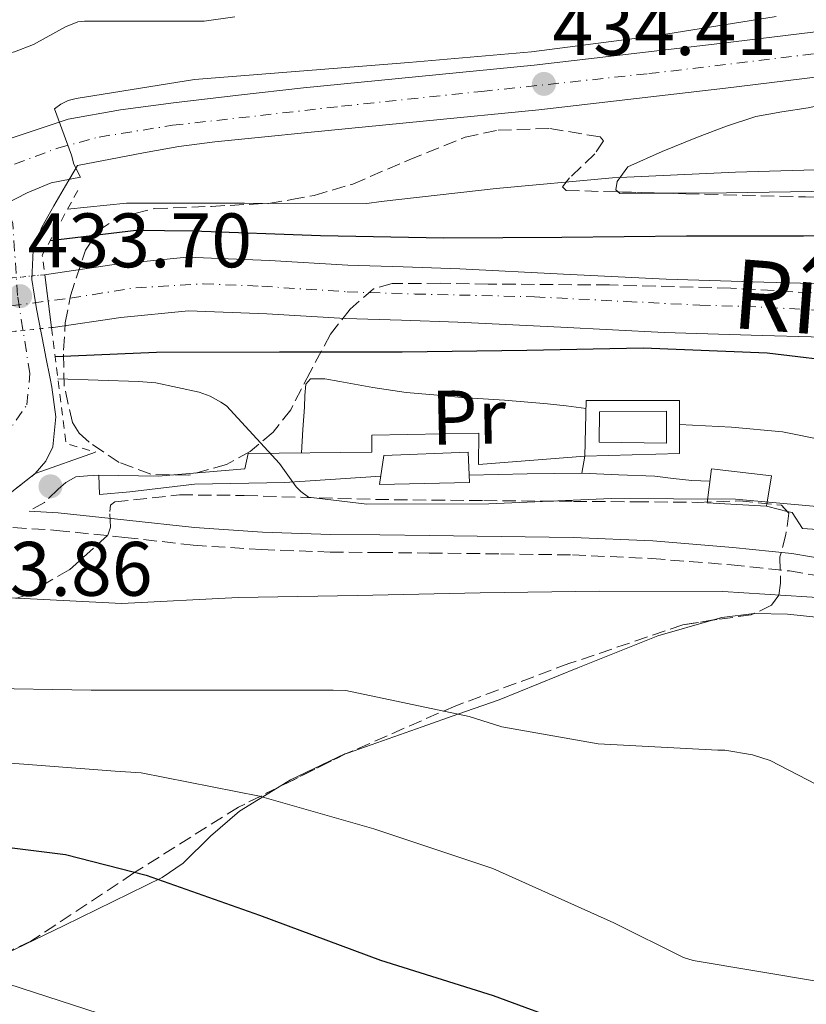
# Model space of a CAD drawing. Units: metres. Extents: x 593584 to 597019, y 4745261 to 4747621.
# Drawn here: x 595382 to 595485, y 4745844 to 4745972 of the extents above; entities that cross this region are included whole.
import ezdxf
from ezdxf.enums import TextEntityAlignment as Align

# ---------------------------------------------------------------- set-up
doc = ezdxf.new("R2010")
doc.units = ezdxf.units.M
doc.header["$MEASUREMENT"] = 0
for name, pattern in [('DGN Style 1', [1.045693079995523, 0.001739921930109024, -1.043953158065414]), ('DGN Style 2', [1.7399219301090239, 1.043953158065414, -0.6959687720436097]), ('DGN Style 3', [2.435890702152634, 1.739921930109024, -0.6959687720436097]), ('DGN Style 4', [2.7856150101045474, 1.391937544087219, -0.6959687720436097, 0.001739921930109024, -0.6959687720436097]), ('DGN Style 5', [1.217945351076317, 0.5219765790327072, -0.6959687720436097])]:
    doc.linetypes.add(name, pattern=pattern)
for name, color, linetype, lineweight in [('Camino', 7, 'DGN Style 3', 0), ('Carretera', 9, 'Continuous', 0), ('Cauce permanente', 151, 'Continuous', 13), ('Cauce permanente (área)', 142, 'Continuous', 13), ('Cauce permanente (área) no visto', 142, 'DGN Style 5', 0), ('Cauce permanente no visto', 142, 'DGN Style 1', 13), ('Cierre de vial', 7, 'DGN Style 5', 0), ('Cota de punto acotado NO terreno', 92, 'Continuous', 0), ('Cota de punto acotado terreno', 7, 'Continuous', 0), ('Curva de nivel directora', 30, 'Continuous', 30), ('Curva de nivel intermedia', 30, 'Continuous', 0), ('Edificio', 1, 'Continuous', 13), ('Eje cauce permanente (área)', 70, 'DGN Style 4', 0), ('Eje de carretera', 7, 'DGN Style 4', 0), ('Etiqueta de uso rústico', 92, 'Continuous', 0), ('Línea blanca (vial)', 7, 'Continuous', 13), ('Línea de cambio de uso (parcela vista)', 92, 'Continuous', 0), ('Línea de pavimento', 1, 'Continuous', 0), ('Margen derecho', 7, 'Continuous', 0), ('Piscina', 1, 'Continuous', 0), ('Pontón-alcantarilla (pasos de agua)', 1, 'DGN Style 2', 0), ('Punto acotado NO terreno (símbolo)', 7, 'Continuous', 0), ('Punto acotado terreno (símbolo)', 7, 'Continuous', 0), ('Texto de Cauce (área) pequeño', 142, 'Continuous', 0), ('Zona arbolada', 92, 'DGN Style 3', 0)]:
    doc.layers.add(name, color=color, linetype=linetype, lineweight=lineweight)
doc.styles.add('Style-Arial', font='arial.ttf')

# ---------------------------------------------------------------- blocks, each defined once
blk = doc.blocks.new('5PATER')
at = {"layer": 'Punto acotado terreno (símbolo)', "linetype": 'Continuous', "lineweight": 0}
h = blk.add_hatch(color=51, dxfattribs=at)
edge = h.paths.add_edge_path()
edge.add_ellipse((0, 0), major_axis=(-0.1095731443231308, -0.1110710700762829), ratio=0.9994222409660317, start_angle=0, end_angle=360)
blk = doc.blocks.new('5PANOT')
at = {"layer": 'Punto acotado terreno (símbolo)', "linetype": 'Continuous', "lineweight": 0}
h = blk.add_hatch(color=1, dxfattribs=at)
edge = h.paths.add_edge_path()
edge.add_arc((0, 0), 0.1559999991919335, 0, 360)
blk = doc.blocks.new('*U9')
at = {"layer": 'Carretera', "color": 9, "linetype": 'Continuous', "lineweight": 0}
for points in [[(595380.7600000028, 4745956.050000001, 434.7700000000041), (595388.6700000009, 4745958.67, 434.4600000000065), (595395.4999999994, 4745959.869999998, 434.4400000000023), (595402.3700000002, 4745960.78, 434.4600000000065), (595410.8199999993, 4745961.779999999, 434.4900000000052), (595419.2600000015, 4745962.77, 434.5299999999989), (595434.2399999995, 4745964.24, 434.8500000000058), (595449.2199999996, 4745965.710000001, 435.1699999999983), (595473.3500000007, 4745968.5, 435.6600000000035), (595497.4699999985, 4745971.470000001, 436.1300000000047), (595524.5799999988, 4745974.54, 436.3699999999953)], [(595498.1600000013, 4745965.659999999, 436.1300000000047), (595474.0500000003, 4745962.689999999, 435.6600000000035), (595449.8399999988, 4745959.890000001, 435.1699999999983), (595434.8099999995, 4745958.410000001, 434.8500000000058), (595419.8400000005, 4745956.940000001, 434.5299999999989), (595413.7899999998, 4745956.34, 434.0800000000018), (595407.7399999992, 4745955.730000001, 433.6300000000047), (595403.0799999988, 4745955.130000002, 433.5099999999948), (595398.4600000009, 4745954.32, 433.820000000007), (595394.1800000005, 4745953.490000002, 434.3000000000029), (595389.8900000014, 4745952.66, 434.7799999999989), (595388.3500000011, 4745950.029999999, 434.2700000000041), (595386.8200000002, 4745947.409999999, 433.7599999999948), (595385.2699999989, 4745944.630000001, 433.5800000000018), (595384.129999999, 4745941.650000001, 433.6900000000023), (595383.969999998, 4745937.850000001, 433.8000000000029), (595384.5799999982, 4745934.029999999, 433.8899999999995), (595385.5599999995, 4745928.940000001, 426.6600000000035), (595385.7899999997, 4745927.769999999, 425), (595386.3399999995, 4745924.960000001, 430), (595386.5599999987, 4745923.859999999, 430.9100000000035), (595387.0700000004, 4745919.99, 434.070000000007), (595386.6900000004, 4745916.11, 434.1399999999995), (595385.7800000008, 4745914.220000002, 434.2700000000041), (595384.4100000006, 4745912.63, 434.4900000000052), (595375.8599999989, 4745905.949999999, 435.3500000000058)]]:
    blk.add_polyline3d(points, dxfattribs=at)

msp = doc.modelspace()

# ---------------------------------------------------------------- linework, layer by layer
at = {"layer": 'Camino', "color": 7, "linetype": 'DGN Style 3', "lineweight": 0}
for points in [[(595392.6900000015, 4745912.42, 433.4299999999931), (595391.1900000017, 4745912.320000002, 433.5599999999977), (595389.6799999984, 4745912.220000002, 433.6799999999931), (595388.3999999977, 4745911.460000002, 434.1000000000059), (595387.3799999984, 4745910.619999999, 434.3999999999942), (595385.6200000015, 4745908.870000001, 434.6499999999942), (595383.61, 4745907.76, 434.9199999999984)], [(595381.52, 4745905.600000001, 435.0299999999989), (595387.1900000006, 4745905.25, 434.7100000000065), (595396.0500000009, 4745904.32, 434.820000000007), (595404.9200000024, 4745903.33, 435.3500000000058), (595413.8099999973, 4745902.74, 435.6699999999984), (595422.7100000001, 4745902.430000002, 435.9900000000054), (595429.1400000005, 4745902.369999999, 436.1000000000058), (595435.5699999989, 4745902.300000002, 435.9900000000054), (595444.8899999997, 4745902.190000001, 435.5800000000019), (595454.1999999991, 4745902.050000002, 435.1600000000037), (595464.5100000022, 4745901.590000001, 434.7899999999936), (595474.8000000007, 4745900.770000001, 434.4499999999971), (595482.3899999993, 4745899.970000001, 434.2400000000054), (595489.9100000006, 4745898.720000001, 434.0700000000069), (595497.1200000013, 4745897.140000001, 433.9400000000024), (595504.3099999975, 4745895.520000001, 433.8099999999976), (595508.1499999975, 4745894.630000001, 433.7500000000001), (595511.9899999975, 4745893.730000002, 433.6799999999931), (595513.510000002, 4745893.000000001, 433.6300000000047), (595515.0599999987, 4745892.449999999, 433.5599999999977), (595519.0300000006, 4745892.490000002, 433.3600000000007), (595523.0000000002, 4745892.640000002, 433.1699999999984), (595533.0799999987, 4745893.050000001, 432.7200000000012), (595543.1599999993, 4745893.470000001, 432.2799999999989)]]:
    msp.add_polyline3d(points, dxfattribs=at)
at = {"layer": 'Cauce permanente', "color": 151, "linetype": 'Continuous', "lineweight": 13}
msp.add_polyline3d([(595491.5700000003, 4745930.210000001, 423.9600000000065), (595478.8399999999, 4745930.57, 423.929999999993), (595466.0999999996, 4745930.970000001, 423.8899999999995), (595452.6900000004, 4745931.630000001, 424.1499999999942), (595439.29, 4745932.32, 424.3399999999965), (595431.9900000002, 4745932.560000001, 424.25), (595424.6900000004, 4745932.77, 424.1499999999942), (595414.5099999999, 4745933.4, 423.9700000000012), (595404.3399999999, 4745933.789999999, 423.8300000000018), (595395.5300000003, 4745932.9, 424.0500000000029), (595386.7400000002, 4745931.619999999, 424.3999999999942), (595386.5199999996, 4745931.59, 424.4100000000035), (595385.6500000004, 4745938.470000001, 433.3999999999942), (595385.8899999997, 4745938.5, 424.3999999999942), (595394.6799999997, 4745939.779999999, 424.0500000000029), (595404.1200000001, 4745940.74, 423.8300000000018), (595414.8600000005, 4745940.33, 423.9700000000012), (595425.0099999999, 4745939.689999999, 424.1499999999942), (595432.2000000002, 4745939.49, 424.25), (595439.5800000001, 4745939.25, 424.3399999999965), (595453.04, 4745938.550000001, 424.1499999999942), (595466.3799999999, 4745937.9, 423.8899999999995), (595479.0499999998, 4745937.5, 423.929999999993), (595491.75, 4745937.140000001, 423.9600000000065)], dxfattribs=at)
at = {"layer": 'Cauce permanente (área)', "color": 142, "linetype": 'Continuous', "lineweight": 13}
for points in [[(595385.6500000004, 4745938.470000001, 424.4100000000035), (595385.8899999997, 4745938.5, 424.3999999999942), (595394.6799999997, 4745939.779999999, 424.0500000000029), (595404.1200000001, 4745940.74, 423.8300000000018), (595414.8600000005, 4745940.33, 423.9700000000012), (595425.0099999999, 4745939.689999999, 424.1499999999942), (595432.2000000002, 4745939.49, 424.25), (595439.5800000001, 4745939.25, 424.3399999999965), (595453.04, 4745938.550000001, 424.1499999999942), (595466.3799999999, 4745937.9, 423.8899999999995), (595479.0499999998, 4745937.5, 423.929999999993), (595491.75, 4745937.140000001, 423.9600000000065), (595502.5199999996, 4745936.9, 423.9100000000035), (595513.5599999996, 4745936.619999999, 423.8300000000018), (595521.2800000003, 4745935.869999999, 423.7299999999959), (595532.1500000004, 4745933.869999999, 423.5200000000041), (595542.5499999998, 4745932.220000001, 423.3800000000047), (595553.1299999999, 4745931.230000001, 423.3399999999965), (595563.9000000004, 4745930.27, 423.320000000007)], [(595386.5199999996, 4745931.59, 424.4100000000035), (595386.7400000002, 4745931.619999999, 424.3999999999942), (595395.5300000003, 4745932.9, 424.0500000000029), (595404.3399999999, 4745933.789999999, 423.8300000000018), (595414.5099999999, 4745933.4, 423.9700000000012), (595424.6900000004, 4745932.77, 424.1499999999942), (595431.9900000002, 4745932.560000001, 424.25), (595439.29, 4745932.32, 424.3399999999965), (595452.6900000004, 4745931.630000001, 424.1499999999942), (595466.0999999996, 4745930.970000001, 423.8899999999995), (595478.8399999999, 4745930.57, 423.929999999993), (595491.5700000003, 4745930.210000001, 423.9600000000065), (595502.3600000005, 4745929.970000001, 423.9100000000035), (595513.1399999997, 4745929.689999999, 423.8300000000018), (595520.3099999996, 4745929, 423.7299999999959), (595530.9800000006, 4745927.039999999, 423.5200000000041), (595541.6900000004, 4745925.34, 423.3800000000047), (595552.5, 4745924.33, 423.3399999999965), (595563.3200000003, 4745923.359999999, 423.320000000007)]]:
    msp.add_polyline3d(points, dxfattribs=at)
at = {"layer": 'Cauce permanente (área) no visto', "color": 142, "linetype": 'DGN Style 5', "lineweight": 0, "extrusion": (0.02391721204282352, 0.002420624179525818, 0.9997110120163127), "elevation": 26152.38560393794, "flags": 128}
msp.add_lwpolyline([(4661865.139083495, -1069921.234866158), (4661865.139083495, -1069927.89060804)], dxfattribs=at)
at = {"layer": 'Cauce permanente (área) no visto', "color": 142, "linetype": 'DGN Style 5', "lineweight": 0, "extrusion": (0.02297381801475021, 0.002347170261603557, 0.9997333116774634), "elevation": 25242.10786537735, "flags": 128}
msp.add_lwpolyline([(4660840.537813997, -1074367.863205018), (4660840.537813997, -1074374.3585649)], dxfattribs=at)
at = {"layer": 'Cauce permanente no visto', "color": 142, "linetype": 'DGN Style 1', "lineweight": 13}
msp.add_polyline3d([(595386.5199999996, 4745931.59, 433.4900000000052), (595386.5199999996, 4745931.59, 424.4100000000035), (595380.0599999996, 4745930.930000001, 424.5599999999977), (595380.0199999996, 4745931.939999999, 434.1300000000047), (595379.0300000003, 4745937.800000001, 433.8600000000006), (595385.6500000004, 4745938.470000001, 424.4100000000035)], close=True, dxfattribs=at)
at = {"layer": 'Cierre de vial', "color": 7, "linetype": 'DGN Style 5', "lineweight": 0, "extrusion": (0.06226389540598389, 0.0486459440133561, 0.9968735022358265), "elevation": 268373.4842898396, "flags": 128}
msp.add_lwpolyline([(3373272.999872934, -3380410.391846607), (3373272.999872934, -3380399.507706766)], dxfattribs=at)
at = {"layer": 'Curva de nivel directora', "color": 30, "linetype": 'Continuous', "lineweight": 30, "flags": 128}
for points, elevation in [([(595563.5099999985, 4745943.130000002), (595547.86, 4745942.780000002), (595532.2099999993, 4745942.75), (595516.63, 4745943.130000002), (595501.2999999989, 4745943.520000001), (595484.1799999997, 4745943.480000001), (595469.0099999994, 4745943.480000001), (595452.8200000002, 4745943.29), (595437.489999999, 4745943.230000001), (595421.4600000004, 4745943.520000001), (595404.8899999988, 4745944.130000001), (595397.5300000006, 4745944.189999999), (595386.339999999, 4745942.850000001)], 425), ([(595386.9899999995, 4745927.83), (595400.1500000004, 4745928.410000001), (595416.1499999998, 4745928.449999999), (595432.0899999987, 4745928.449999999), (595448.2800000004, 4745928.67), (595463.3799999991, 4745928.960000001), (595479.479999999, 4745928.320000002), (595490.36, 4745927), (595505.3699999992, 4745923.000000002), (595520.1500000004, 4745917.980000001), (595524.4100000006, 4745916.350000001), (595539.0600000002, 4745912.800000001), (595554.0699999993, 4745910.779999999), (595563.2800000005, 4745909.850000001)], 425), ([(595373.0800000001, 4745865.050000003), (595388.3399999995, 4745863.130000004), (595398.8400000005, 4745860.45), (595413.5599999991, 4745855.26), (595429.2399999988, 4745849.410000001), (595443.8899999983, 4745844.830000001), (595482.7999999983, 4745830.460000001)], 450)]:
    msp.add_lwpolyline(points, dxfattribs=dict(at, elevation=elevation))
at = {"layer": 'Curva de nivel intermedia', "color": 30, "linetype": 'Continuous', "lineweight": 0, "flags": 128}
for points, elevation in [([(595389.9400000023, 4745971.329999999), (595388.3399999995, 4745970.689999999), (595384.1799999998, 4745968.380000001), (595381.7200000011, 4745967.42), (595366.8400000016, 4745963.77), (595333.5599999997, 4745956.409999999), (595323.24, 4745953.349999999), (595307.5600000002, 4745949.08), (595304.5600000005, 4745948.199999999), (595291.5499999995, 4745942.84), (595276.3000000011, 4745937.369999999), (595264.8900000005, 4745932.899999999), (595250.3799999997, 4745927.519999999), (595235.7500000005, 4745922.960000002), (595230.2400000007, 4745921.380000001), (595216.4000000005, 4745916.430000001), (595206.1100000021, 4745913.640000001), (595190.630000001, 4745910.61), (595184.1800000004, 4745909.42), (595169.2500000015, 4745907.850000001), (595158.6500000001, 4745907.669999998), (595146.3299999998, 4745908.730000001), (595141.6600000005, 4745909.439999999), (595128.3299999998, 4745912.250000001)], 440.0000000000001), ([(595480.6300000001, 4745972.029999998), (595465.240000001, 4745969.560000001), (595448.8900000006, 4745967.42), (595432.9500000015, 4745966.039999999), (595405.0800000011, 4745963.84), (595389.75, 4745961.369999998), (595388.6900000004, 4745961.119999998), (595387.7300000016, 4745960.640000001), (595386.9000000001, 4745960.029999999), (595389.1100000007, 4745953.999999999), (595389.4300000003, 4745952.810000001), (595390.310000001, 4745951.140000001), (595386.490000001, 4745950.4), (595383.3700000007, 4745949.109999998), (595380.5000000007, 4745947.640000001)], 435), ([(595410.3300000015, 4745971.970000001), (595406.3600000017, 4745971.42), (595390.8099999994, 4745971.390000002), (595389.9400000023, 4745971.329999999)], 440.0000000000001), ([(595571.3200000004, 4745950.519999999), (595554.0700000015, 4745949.92), (595538.9700000007, 4745949.63), (595522.77, 4745950.81), (595507.0299999999, 4745951.739999999), (595491.6100000016, 4745952.249999999), (595475.3500000007, 4745951.769999999), (595459.3800000004, 4745951.039999997), (595444.2800000017, 4745949.660000001), (595429.3300000007, 4745948), (595427.4800000021, 4745947.709999999), (595411.61, 4745947.77), (595396.2800000012, 4745947.77), (595388.600000001, 4745946.970000001)], 430.0000000000003), ([(595387.3499999995, 4745924.929999999), (595397.8100000002, 4745924.609999998), (595400.0899999999, 4745924.41), (595405.7200000003, 4745923.199999998), (595407.1300000007, 4745922.689999999), (595408.5299999999, 4745921.92), (595409.2400000007, 4745921.41), (595416.1500000019, 4745913.949999999), (595418.3200000002, 4745910.909999999), (595418.9000000012, 4745910.300000002), (595419.9200000004, 4745909.57), (595427.4800000021, 4745908.640000001), (595443.3200000006, 4745908.699999999), (595459.2500000007, 4745909.369999999), (595475.3799999999, 4745909.28), (595491.2200000006, 4745907.869999999), (595506.5800000007, 4745904.800000001), (595517.6500000014, 4745903.130000001), (595533.11, 4745902.720000001), (595548.8800000014, 4745903.770000001), (595550.2000000002, 4745903.739999999), (595565.2699999998, 4745897.659999999)], 430.0000000000001), ([(595380.4400000004, 4745896.510000001), (595395.670000001, 4745895.739999999), (595410.7699999996, 4745896.539999999), (595426.2599999994, 4745896.77), (595442.2000000007, 4745897.149999999), (595457.6799999994, 4745897.34), (595473.7200000013, 4745897.310000001), (595490.0700000017, 4745896.249999999), (595506.29, 4745893.31), (595508.1500000019, 4745892.859999998), (595513.4000000001, 4745890.75), (595515.2199999996, 4745889.720000001), (595527.8600000017, 4745879.42), (595530.1600000019, 4745877.63), (595532.7900000004, 4745876.119999999), (595533.9400000015, 4745875.640000001), (595550.6100000015, 4745873.210000001), (595551.860000001, 4745873.019999999), (595559.3200000019, 4745870.679999999)], 435), ([(595376.6000000003, 4745884.730000001), (595391.6699999999, 4745884.480000001), (595406.6800000014, 4745884.480000001), (595423.0899999999, 4745884.480000001), (595424.7599999995, 4745884.449999999), (595440.7900000003, 4745881.05), (595445.0100000004, 4745879.74), (595457.5200000006, 4745877.5), (595473.0799999997, 4745876.699999998), (595473.9699999993, 4745876.67), (595477.5900000003, 4745876.09), (595479.8600000013, 4745875.33), (595494.3200000006, 4745867.84), (595508.9800000011, 4745859.23), (595523.8600000008, 4745850.01), (595537.7200000011, 4745839.609999999)], 440.0000000000001), ([(595378.3600000017, 4745875.23), (595394.8000000014, 4745873.949999998), (595398.160000001, 4745873.73), (595413.5200000011, 4745870.720000001), (595428.4000000008, 4745866.460000001), (595443.8300000002, 4745861.310000001), (595459.5700000003, 4745854.240000002), (595468.6299999994, 4745849.76), (595469.8800000012, 4745849.34), (595486.1300000009, 4745846.619999999), (595489.7200000007, 4745845.820000002), (595494.0400000013, 4745844.220000001), (595509.6500000019, 4745835.84)], 445), ([(595125.7900000007, 4745851.230000001), (595137.730000001, 4745848.15), (595154.2300000011, 4745844.8), (595169.4000000014, 4745843.680000001), (595184.8200000018, 4745844.130000001), (595200.9500000009, 4745845.92), (595235.86, 4745853.250000001), (595237.1100000016, 4745853.250000001), (595253.7200000013, 4745854.690000001), (595268.600000001, 4745856.640000001), (595286.6800000012, 4745858.49), (595304.2800000011, 4745858.590000001), (595319.3500000007, 4745857.890000001), (595342.1000000003, 4745854.489999999), (595358.52, 4745852.220000001), (595375.7599999999, 4745847.970000002), (595392.7200000006, 4745842.49)], 455.0000000000001)]:
    msp.add_lwpolyline(points, dxfattribs=dict(at, elevation=elevation))
at = {"layer": 'Edificio', "color": 1, "linetype": 'Continuous', "lineweight": 13}
for points in [[(595440.8200000003, 4745911.460000001, 432.3999999999942), (595429.1100000005, 4745911.199999999, 432.3999999999942), (595429.6799999997, 4745914.980000001, 432.6000000000058), (595440.6299999999, 4745915.42, 432.6600000000035)], [(595480.0499999998, 4745912.350000001, 432.2799999999989), (595479.4100000003, 4745908.380000001, 432.1499999999942), (595471.6699999999, 4745908.83, 432.3399999999965), (595472.2400000002, 4745913.25, 432.3999999999942)]]:
    msp.add_polyline3d(points, close=True, dxfattribs=at)
at = {"layer": 'Edificio', "color": 51, "linetype": 'Continuous', "lineweight": 13}
for points in [[(595429.1100000005, 4745911.199999999, 432.3999999999942), (595429.6799999997, 4745914.980000001, 432.6000000000058), (595440.6299999999, 4745915.42, 432.6600000000035), (595440.8200000003, 4745911.460000001, 432.3999999999942), (595429.1100000005, 4745911.199999999, 432.3999999999942)], [(595479.4100000003, 4745908.380000001, 432.1499999999942), (595471.6699999999, 4745908.83, 432.3399999999965), (595472.2400000002, 4745913.25, 432.3999999999942), (595480.0499999998, 4745912.350000001, 432.2799999999989), (595479.4100000003, 4745908.380000001, 432.1499999999942)]]:
    msp.add_polyline3d(points, dxfattribs=at)
at = {"layer": 'Eje cauce permanente (área)', "color": 70, "linetype": 'DGN Style 4', "lineweight": 0}
msp.add_polyline3d([(595378.3499999996, 4745934.050000001, 424.8699999999953), (595388.9500000002, 4745935.42, 424.3000000000029), (595397.4900000002, 4745936.779999999, 423.9900000000052), (595406.2300000006, 4745937.289999999, 423.8600000000006), (595413.8399999999, 4745936.970000001, 423.9600000000065), (595424.9199999999, 4745936.24, 424.1499999999942), (595433.7599999999, 4745935.960000001, 424.2700000000041), (595449.2699999996, 4745935.59, 424.1999999999971), (595461.1900000004, 4745934.99, 423.9900000000052), (595470.7199999997, 4745934.51, 423.9100000000035), (595476.6100000005, 4745934.350000001, 423.9199999999983), (595493.2100000001, 4745933.51, 423.9499999999971), (595501.5800000001, 4745933.07, 423.9100000000035), (595509.8099999996, 4745933.189999999, 423.8500000000058), (595516.1699999999, 4745932.630000001, 423.7899999999936), (595521.5999999996, 4745931.869999999, 423.7100000000065), (595529.8300000001, 4745930.83, 423.5599999999977), (595537.5599999996, 4745929.430000001, 423.4400000000023), (595544.4100000003, 4745928.84, 423.3699999999953), (595552.9900000002, 4745927.720000001, 423.3399999999965), (595560.4299999997, 4745927.24, 423.320000000007)], dxfattribs=at)
at = {"layer": 'Eje de carretera', "color": 7, "linetype": 'DGN Style 4', "lineweight": 0}
for points in [[(595378.9999999988, 4745951.810000001, 434.8699999999955), (595387.3500000016, 4745954.92, 434.9700000000013), (595392.7199999982, 4745956.359999999, 434.3800000000048), (595402.2600000004, 4745957.880000002, 434.020000000004), (595413.6799999998, 4745959.16, 434.2899999999937), (595424.1700000018, 4745960.36, 434.6300000000046), (595442.4399999998, 4745962.28, 435.0200000000042), (595464.0899999999, 4745964.59, 435.4600000000065), (595499.8799999995, 4745968.900000001, 435.529999999999), (595517.0100000022, 4745971.060000001, 436.2599999999947), (595537.6299999995, 4745973.61, 436.4700000000012), (595559.9600000012, 4745976.09, 436.8000000000029), (595590.6299999979, 4745979.430000002, 437.7100000000065), (595615.260000002, 4745982.230000001, 438.279999999999), (595640.4799999992, 4745985.340000001, 438.429999999993), (595650.7600000009, 4745986.77, 438.4600000000065)], [(595327.6700000024, 4745912.290000001, 438.1100000000006), (595335.7300000001, 4745908.420000002, 438.8099999999977), (595347.2899999982, 4745907.960000001, 437.449999999997), (595360.3399999995, 4745908.880000002, 435.8699999999953), (595369.4400000012, 4745910.040000002, 435.1100000000007), (595374.98, 4745912.57, 434.800000000003), (595380.2699999983, 4745917.190000001, 434.3600000000007), (595383.3399999995, 4745921.570000002, 434.1999999999972), (595383.7100000004, 4745925.61, 428.3300000000017), (595382.1099999979, 4745935.76, 432.4900000000052), (595381.4999999999, 4745945.100000001, 434.1300000000048), (595378.9999999988, 4745951.810000001, 434.8699999999955)]]:
    msp.add_polyline3d(points, dxfattribs=at)
at = {"layer": 'Línea blanca (vial)', "color": 7, "linetype": 'Continuous', "lineweight": 13, "extrusion": (-0.004532968226833985, -0.001615195575168255, 0.9999884216041248), "elevation": -9929.950724090653, "flags": 128}
msp.add_lwpolyline([(595388.0926652527, 4745905.57188545), (595380.2625643817, 4745902.78188181)], dxfattribs=at)
at = {"layer": 'Línea blanca (vial)', "color": 7, "linetype": 'Continuous', "lineweight": 13}
for points in [[(595380.7600000022, 4745956.050000001, 434.770000000004), (595388.6700000004, 4745958.670000001, 434.4600000000065), (595395.4999999988, 4745959.869999999, 434.4400000000023), (595402.3699999999, 4745960.780000002, 434.4600000000065), (595410.8199999988, 4745961.78, 434.4900000000052), (595419.260000001, 4745962.770000001, 434.529999999999), (595434.239999999, 4745964.240000002, 434.8500000000059), (595449.2199999992, 4745965.710000002, 435.1699999999983), (595473.3500000002, 4745968.500000001, 435.6600000000035), (595497.4699999979, 4745971.470000002, 436.1300000000048), (595524.5799999983, 4745974.540000001, 436.3699999999955), (595551.6799999998, 4745977.609999999, 436.570000000007), (595577.57, 4745980.560000002, 437.3200000000071), (595603.4600000001, 4745983.500000001, 438.1100000000006), (595625.3500000014, 4745986.130000002, 438.4199999999984), (595634.5100000012, 4745987.280000002, 438.449999999997)], [(595384.4100000003, 4745912.630000001, 434.4900000000052), (595385.7800000003, 4745914.220000002, 434.2700000000042), (595386.69, 4745916.11, 434.1399999999994), (595387.07, 4745919.990000002, 434.0700000000069), (595386.5599999981, 4745923.86, 430.9100000000035), (595386.339999999, 4745924.960000002, 430.0000000000001), (595385.7899999992, 4745927.77, 425), (595385.5599999991, 4745928.940000001, 426.6600000000035), (595384.5799999977, 4745934.03, 433.8899999999995), (595383.9699999975, 4745937.850000001, 433.800000000003), (595384.1299999985, 4745941.650000002, 433.6900000000024), (595385.2699999984, 4745944.630000002, 433.5800000000017), (595386.8199999996, 4745947.41, 433.7599999999949), (595388.3500000007, 4745950.029999999, 434.2700000000042), (595389.8900000007, 4745952.66, 434.7799999999989), (595394.1800000002, 4745953.490000002, 434.3000000000029), (595398.4600000004, 4745954.320000002, 433.820000000007), (595403.0799999983, 4745955.130000004, 433.5099999999947), (595407.7399999987, 4745955.730000001, 433.6300000000047), (595413.7899999993, 4745956.34, 434.0800000000018), (595419.8400000001, 4745956.940000001, 434.529999999999), (595434.8099999991, 4745958.410000001, 434.8500000000059), (595449.8399999985, 4745959.890000002, 435.1699999999983), (595474.0499999998, 4745962.689999999, 435.6600000000035), (595498.1600000008, 4745965.66, 436.1300000000048)]]:
    msp.add_polyline3d(points, dxfattribs=at)
at = {"layer": 'Línea de cambio de uso (parcela vista)', "color": 92, "linetype": 'Continuous', "lineweight": 0, "extrusion": (-0.003534059089120981, -0.1302603528217591, 0.9914735250671627), "elevation": -619887.4587344362, "flags": 128}
msp.add_lwpolyline([(466527.3606726367, 4719819.781521711), (466527.5872243259, 4719819.578157819), (466533.7380978436, 4719819.782289122)], dxfattribs=at)
at = {"layer": 'Línea de cambio de uso (parcela vista)', "color": 92, "linetype": 'Continuous', "lineweight": 0, "extrusion": (-0.03149171438145344, -0.1719233789284083, 0.9846068371198505), "elevation": -834264.0231472435, "flags": 128}
msp.add_lwpolyline([(-269374.1651512191, 4702102.804131784), (-269367.4509187373, 4702103.680927817), (-269360.8409893742, 4702104.291683845), (-269355.3428082612, 4702104.188726097), (-269349.8399028856, 4702103.891189059)], dxfattribs=at)
at = {"layer": 'Línea de cambio de uso (parcela vista)', "color": 92, "linetype": 'Continuous', "lineweight": 0, "extrusion": (0.3112863975069479, 0.4980581841596578, 0.8093446879536129), "elevation": 2549452.908566266, "flags": 128}
msp.add_lwpolyline([(2010358.453097424, -3512404.858482416), (2010359.450619015, -3512404.462625856), (2010361.084075722, -3512403.798608398)], dxfattribs=at)
at = {"layer": 'Línea de cambio de uso (parcela vista)', "color": 92, "linetype": 'Continuous', "lineweight": 0, "extrusion": (0.1036363069898569, 0.1510977747631057, 0.9830711969817558), "elevation": 779236.9732725741, "flags": 128}
msp.add_lwpolyline([(2193339.23712849, -4178534.023433603), (2193338.529357908, -4178534.89013245), (2193335.352021194, -4178537.7702142)], dxfattribs=at)
at = {"layer": 'Línea de cambio de uso (parcela vista)', "color": 92, "linetype": 'Continuous', "lineweight": 0}
for points in [[(595608.4199999999, 4745972.720000001, 433.8899999999995), (595602.4199999999, 4745971.42, 433.8099999999977), (595600.1200000001, 4745970.720000001, 433.8800000000047), (595589.3300000001, 4745970.24, 433.5200000000041), (595578.5499999998, 4745969.76, 433.1699999999983), (595567.9199999999, 4745968.810000001, 433.2799999999989), (595557.2999999998, 4745967.710000001, 433.429999999993), (595540.9900000002, 4745966.850000001, 432.7700000000041), (595524.6600000003, 4745966.050000001, 432.0800000000018), (595513.2100000001, 4745965.16, 431.7899999999936), (595501.8099999996, 4745963.74, 431.570000000007), (595493.2800000003, 4745962.02, 431.6900000000023), (595484.79, 4745960.16, 431.7599999999948), (595481.3899999997, 4745959.619999999, 431.5899999999965), (595478.0099999999, 4745959.01, 431.3800000000047), (595474.1900000004, 4745957.77, 431.3099999999977), (595470.4500000002, 4745956.32, 431.1900000000023), (595465.8600000005, 4745954.480000001, 430.7100000000065), (595461.3700000001, 4745952.480000001, 430.1000000000058), (595459.9900000002, 4745950.560000001, 429.7899999999936), (595459.8399999999, 4745949.49, 429.6499999999942), (595460.119, 4745949.227700001, 429.6165000000037)], [(595466.4940999999, 4745949.055500001, 429.616599999994), (595474.2000000002, 4745949.100000001, 429.6499999999942), (595488.0499999998, 4745949.34, 429.7200000000012), (595500.8499999996, 4745949.600000001, 429.7799999999989), (595513.6500000004, 4745949.850000001, 429.8399999999965), (595528.0499999998, 4745949.74, 429.8300000000018), (595542.4500000002, 4745949.789999999, 429.8399999999965), (595562.2699999996, 4745951.550000001, 430.320000000007), (595582.0700000003, 4745953.689999999, 430.929999999993), (595597.0999999996, 4745954.859999999, 431.1499999999942), (595612.1500000004, 4745955.74, 431.3800000000047), (595623.3200000003, 4745955.850000001, 431.7400000000052), (595634.4900000002, 4745955.810000001, 432.2799999999989), (595644.5999999996, 4745956.27, 432.8999999999942), (595654.7100000001, 4745956.83, 433.5599999999977), (595662.6900000004, 4745956.550000001, 434.1100000000006), (595666.6299999999, 4745955.74, 434.320000000007), (595670.5199999996, 4745954.199999999, 434.3899999999995), (595675.5700000003, 4745951.130000001, 434), (595681.9500000002, 4745945.640000001, 432.6100000000006), (595687.7999999998, 4745939.550000001, 431.25), (595693.8799999999, 4745932.710000001, 430.2200000000012), (595699.9600000001, 4745925.850000001, 429.1999999999971), (595703.6720000004, 4745922.1183, 428.6598999999987)], [(595418.9900000002, 4745915.310000001, 431.7599999999948), (595419.1900000004, 4745918.34, 431.3500000000058), (595419.3799999999, 4745921.25, 430.929999999993), (595419.4400000004, 4745922.76, 430.8500000000058), (595419.5700000003, 4745924.26, 430.8699999999953), (595420.1699999999, 4745924.930000001, 430.8699999999953), (595422.0199999996, 4745924.939999999, 430.8699999999953), (595423.9900000002, 4745924.58, 430.8699999999953), (595428.2699999996, 4745923.810000001, 430.8399999999965), (595432.5700000003, 4745923.17, 430.8000000000029), (595436.1799999997, 4745922.84, 430.8300000000018), (595439.7999999998, 4745922.529999999, 430.8699999999953), (595445.3799999999, 4745922.16, 430.8899999999995), (595450.9299999997, 4745921.699999999, 430.6100000000006), (595453.3700000001, 4745921.41, 430.3600000000006), (595455.9600000001, 4745921.100000001, 430.1000000000058)], [(595455.4100000003, 4745912.67, 429.7200000000012), (595460.1500000004, 4745912.480000001, 429.8800000000047), (595464.8799999999, 4745912.289999999, 430.0399999999936), (595467.2800000003, 4745911.99, 430.1000000000058), (595469.6799999997, 4745911.710000001, 430.1600000000035), (595472.0300000003, 4745911.640000001, 430.2299999999959)], [(595493.2400000002, 4745905.76, 433.1100000000006), (595489.6200000001, 4745905.57, 432.3099999999977), (595486, 4745905.369999999, 431.5099999999948), (595484.0800000001, 4745905.5, 431.4400000000023), (595482.7400000002, 4745907.550000001, 431.3800000000047), (595482.0957000004, 4745907.713, 431.5274999999965)], [(595477.8117000004, 4745894.447699999, 437.1622999999963), (595477.8300000001, 4745894.449999999, 437.1600000000035), (595482.0999999996, 4745894.369999999, 436.820000000007), (595490.7999999998, 4745893.470000001, 436.3999999999942), (595499.5099999999, 4745892.57, 435.9900000000052), (595504.3399999999, 4745891.49, 436.179999999993), (595509.1699999999, 4745890.4, 436.3699999999953), (595513.6799999997, 4745888.689999999, 436.2899999999936), (595518, 4745886.49, 436.0500000000029), (595520.0800000001, 4745885.119999999, 435.9900000000052), (595522.2300000006, 4745884.130000001, 435.9199999999983), (595527.8899999997, 4745884.199999999, 435.5899999999965), (595536.5199999996, 4745885.930000001, 434.8000000000029), (595545.2000000002, 4745887.65, 434.2599999999948), (595554.4199999999, 4745888.699999999, 434.1499999999942), (595563.6399999997, 4745889.369999999, 434.070000000007), (595567.0700000003, 4745889.045100001, 434.0013000000035)], [(595425.1002000002, 4745876.3566, 444.8787000000011), (595434.6500000004, 4745879.74, 443.429999999993), (595439.3099999996, 4745881.369999999, 440), (595444.6600000003, 4745883.230000001, 441.9400000000023), (595454.9000000004, 4745887.4, 440.429999999993), (595465.2699999996, 4745891.550000001, 438.929999999993), (595472.5244000005, 4745893.6077, 437.8488000000071)], [(595415.8991, 4745871.8112, 446.4863000000041), (595417.5800000001, 4745872.84, 446.1399999999995), (595424.6299999999, 4745876.189999999, 444.9499999999971), (595425.1002000002, 4745876.3566, 444.8787000000011)], [(595350.0329999998, 4745829.455399999, 461.6466999999975), (595350.3200000003, 4745830.82, 461.3999999999942), (595351.2800000003, 4745834.02, 460.6600000000035), (595352.0700000003, 4745835.449999999, 460.2700000000041), (595353.2699999996, 4745836.51, 459.9199999999983), (595364.3700000001, 4745842.359999999, 458.0399999999936), (595375.4800000006, 4745847.779999999, 456.1499999999942), (595388.1799999997, 4745853.9, 453.4199999999983), (595400.8799999999, 4745860.130000001, 450.5200000000041), (595403.6100000005, 4745861.99, 449.7700000000041), (595407.1600000003, 4745865.5, 448.5899999999965), (595410.9299999997, 4745868.77, 447.5099999999948), (595415.8991, 4745871.8112, 446.4863000000041)]]:
    msp.add_polyline3d(points, dxfattribs=at)
at = {"layer": 'Línea de pavimento', "color": 1, "linetype": 'Continuous', "lineweight": 0}
for points in [[(595455.9900000002, 4745922.140000001, 430.2299999999959), (595468.0899999999, 4745922.140000001, 429.9700000000012), (595468.0800000001, 4745915.230000001, 429.8399999999965), (595455.7999999998, 4745914.91, 429.9700000000012), (595455.9900000002, 4745922.140000001, 430.2299999999959)], [(595392.6900000004, 4745912.42, 433.429999999993), (595400.3700000001, 4745912.289999999, 432.3999999999942), (595411.6399999997, 4745913.25, 431), (595412.0800000001, 4745915.230000001, 430.7400000000052), (595428.1500000004, 4745915.42, 430.7400000000052), (595428.1500000004, 4745917.600000001, 430.679999999993), (595442.04, 4745917.859999999, 430.5500000000029), (595441.9699999997, 4745913.82, 431), (595455.7999999998, 4745914.91, 429.9700000000012), (595455.4100000003, 4745912.67, 429.7200000000012), (595448.3099999996, 4745912.609999999, 430.6100000000006), (595440.7699999996, 4745912.41, 431.6399999999995)], [(595429.2800000003, 4745912.289999999, 431.6399999999995), (595416.8200000003, 4745911.460000001, 431.3800000000047), (595405.1100000005, 4745911.26, 432.2799999999989), (595396.7199999997, 4745910.24, 433.2400000000052), (595392.7599999999, 4745909.92, 434.070000000007), (595392.6900000004, 4745912.42, 433.429999999993)]]:
    msp.add_polyline3d(points, dxfattribs=at)
at = {"layer": 'Margen derecho', "color": 7, "linetype": 'Continuous', "lineweight": 0}
msp.add_polyline3d([(595383.61, 4745907.76, 434.9199999999984), (595387.3799999984, 4745907.520000001, 434.7100000000065), (595396.3000000012, 4745906.590000001, 434.820000000007), (595405.1200000013, 4745905.600000001, 435.3500000000058), (595413.9200000013, 4745905.010000001, 435.6699999999984), (595422.7600000014, 4745904.710000001, 435.9900000000054), (595429.1600000006, 4745904.650000001, 436.1000000000058), (595435.6000000002, 4745904.590000001, 435.9900000000054), (595444.9200000009, 4745904.470000003, 435.5800000000019), (595454.2600000018, 4745904.330000001, 435.1600000000037), (595464.6499999987, 4745903.870000001, 434.7899999999936), (595475.0199999999, 4745903.040000002, 434.4499999999971), (595482.6999999977, 4745902.230000001, 434.2400000000054), (595490.3399999999, 4745900.960000001, 434.0700000000069), (595497.6099999986, 4745899.369999999, 433.9400000000024), (595504.8199999993, 4745897.740000002, 433.8099999999976), (595508.6700000005, 4745896.850000001, 433.7500000000001), (595512.7499999999, 4745895.890000002, 433.6799999999931), (595514.3900000004, 4745895.110000002, 433.6300000000047), (595515.4400000009, 4745894.730000001, 433.5599999999977), (595518.969999998, 4745894.77, 433.3600000000007), (595522.9099999986, 4745894.920000001, 433.1699999999984), (595532.9800000003, 4745895.33, 432.7200000000012), (595543.0599999988, 4745895.75, 432.2799999999989)], dxfattribs=at)
at = {"layer": 'Piscina', "color": 1, "linetype": 'Continuous', "lineweight": 0}
msp.add_polyline3d([(595466.4199999999, 4745920.730000001, 429.7799999999989), (595466.4199999999, 4745916.57, 430.2299999999959), (595457.6500000004, 4745916.699999999, 430.3600000000006), (595457.7199999997, 4745920.67, 429.9100000000035)], close=True, dxfattribs=at)
at = {"layer": 'Piscina', "color": 4, "linetype": 'Continuous', "lineweight": 0}
msp.add_polyline3d([(595457.6500000004, 4745916.699999999, 430.3600000000006), (595457.7199999997, 4745920.67, 429.9100000000035), (595466.4199999999, 4745920.730000001, 429.7799999999989), (595466.4199999999, 4745916.57, 430.2299999999959), (595457.6500000004, 4745916.699999999, 430.3600000000006)], dxfattribs=at)
at = {"layer": 'Pontón-alcantarilla (pasos de agua)', "color": 1, "linetype": 'DGN Style 2', "lineweight": 0, "extrusion": (0.0103093859852504, 0.01697690697384577, 0.9998027311376022), "elevation": 87142.73088839019, "flags": 128}
msp.add_lwpolyline([(1954483.749524182, -4364736.485501502), (1954483.335053852, -4364726.919493224), (1954481.737956183, -4364724.905596745)], dxfattribs=at)
at = {"layer": 'Pontón-alcantarilla (pasos de agua)', "color": 1, "linetype": 'DGN Style 2', "lineweight": 0, "extrusion": (-0.001628016018082049, 0.01287442553643308, 0.999915795820304), "elevation": 60565.29756328047, "flags": 128}
msp.add_lwpolyline([(595385.5664934743, 4745552.032485764), (595386.4366388539, 4745545.151915508)], dxfattribs=at)
at = {"layer": 'Pontón-alcantarilla (pasos de agua)', "color": 1, "linetype": 'DGN Style 2', "lineweight": 0, "extrusion": (0.1399372973099945, 0.0299155639890606, 0.9897083468642621), "elevation": 225723.0293032343, "flags": 128}
msp.add_lwpolyline([(4516596.907838738, -1558124.975480122), (4516581.768024344, -1558123.647730093), (4516579.89933903, -1558127.211690699)], dxfattribs=at)
at = {"layer": 'Zona arbolada', "color": 92, "linetype": 'DGN Style 3', "lineweight": 0, "extrusion": (0.02826565769860437, -0.0007634933186573521, 0.9996001548983562), "elevation": 13638.32806593845, "flags": 128}
msp.add_lwpolyline([(4760297.134421074, -466896.3471217143), (4760297.134421074, -466902.7270979688)], dxfattribs=at)
at = {"layer": 'Zona arbolada', "color": 92, "linetype": 'DGN Style 3', "lineweight": 0, "extrusion": (0.02824628145005636, -0.0007626577585457608, 0.9996007032497464), "elevation": 13630.75592107077, "flags": 128}
msp.add_lwpolyline([(4760291.975423317, -466955.5436600305), (4760291.975423317, -466957.9714135231)], dxfattribs=at)
at = {"layer": 'Zona arbolada', "color": 92, "linetype": 'DGN Style 3', "lineweight": 0, "extrusion": (-0.1112295846754991, 0.1157452047880608, 0.9870314215168056), "elevation": 483507.9320303106, "flags": 128}
msp.add_lwpolyline([(-3717810.098070758, -2970243.641218125), (-3717810.098070758, -2970243.327875534)], dxfattribs=at)
at = {"layer": 'Zona arbolada', "color": 92, "linetype": 'DGN Style 3', "lineweight": 0, "extrusion": (0.1025896885227276, 0.1705799651689239, 0.9799886893693103), "elevation": 871072.7793066865, "flags": 128}
msp.add_lwpolyline([(1935715.787965143, -4286269.968421866), (1935716.027916399, -4286269.622785591), (1935721.330263658, -4286261.154696837)], dxfattribs=at)
at = {"layer": 'Zona arbolada', "color": 92, "linetype": 'DGN Style 3', "lineweight": 0}
for points in [[(595497.4000000004, 4745935.4, 424.3800000000047), (595474.7400000002, 4745936.730000001, 424.6600000000035), (595459, 4745937.130000001, 424.7299999999959), (595443.25, 4745937.25, 424.7899999999936), (595437.0099999999, 4745937.350000001, 424.9499999999971), (595430.7699999996, 4745937.310000001, 425.2400000000052), (595428.3499999996, 4745936.630000001, 425.3399999999965), (595425.2999999998, 4745934, 425.6100000000006), (595422.7699999996, 4745930.720000001, 426.3899999999995), (595420.1100000005, 4745925.810000001, 428.25), (595417.5899999999, 4745920.930000001, 430.1600000000035), (595415.2999999998, 4745918.02, 431.4700000000012), (595412.3399999999, 4745915.49, 432.6600000000035), (595409.25, 4745913.789999999, 433.1999999999971), (595404.2699999996, 4745912.4, 433.2299999999959), (595399.4100000003, 4745912.539999999, 433.0399999999936), (595395.3300000001, 4745914.07, 433.0299999999989), (595391.4100000003, 4745916.699999999, 432.9799999999959), (595390.1299999999, 4745917.859999999, 432.929999999993), (595389.2400000002, 4745919.26, 432.8500000000058), (595388.1799999997, 4745923.970000001, 432.5500000000029), (595388.0899999999, 4745928.67, 432.1499999999942), (595388.3200000003, 4745932.199999999, 431.570000000007), (595388.9800000006, 4745935.710000001, 431), (595390.9299999997, 4745941.640000001, 430.6999999999971), (595392.5800000001, 4745944.15, 430.6600000000035), (595395, 4745945.82, 430.679999999993), (595399.8899999997, 4745947.050000001, 430.8399999999965), (595407.3200000003, 4745947.350000001, 431.3000000000029), (595414.7100000001, 4745947.74, 431.570000000007), (595417.6900000004, 4745948.220000001, 431.2799999999989), (595420.6600000003, 4745948.77, 431), (595425.6799999997, 4745950.25, 431.2299999999959), (595432.9699999997, 4745953.4, 431.8899999999995), (595440.25, 4745956.32, 432.3999999999942), (595444.5199999996, 4745957.26, 432.5099999999948), (595451.2699999996, 4745957.460000001, 432.5500000000029), (595457.7800000003, 4745956.380000001, 432.3399999999965), (595458.2199999997, 4745955.880000001, 432.25), (595457.0800000001, 4745954.180000001, 431.9600000000065), (595453.8099999996, 4745951.050000001, 431.4400000000023), (595452.9000000004, 4745949.890000001, 431.2299999999959), (595453.3700000001, 4745949.41, 431.1199999999953), (595468.9199999999, 4745948.99, 430.679999999993), (595484.4699999997, 4745948.57, 430.2299999999959), (595497.8099999996, 4745948.220000001, 429.7599999999948)], [(595497.4000000004, 4745935.4, 424.3800000000047), (595474.7400000002, 4745936.730000001, 424.6600000000035), (595459, 4745937.130000001, 424.7299999999959), (595443.25, 4745937.25, 424.7899999999936), (595437.0099999999, 4745937.350000001, 424.9499999999971), (595430.7699999996, 4745937.310000001, 425.2400000000052), (595428.3499999996, 4745936.630000001, 425.3399999999965), (595425.2999999998, 4745934, 425.6100000000006), (595422.7699999996, 4745930.720000001, 426.3899999999995), (595420.1100000005, 4745925.810000001, 428.25), (595417.5899999999, 4745920.930000001, 430.1600000000035), (595415.2999999998, 4745918.02, 431.4700000000012), (595412.3399999999, 4745915.49, 432.6600000000035), (595409.25, 4745913.789999999, 433.1999999999971), (595404.2699999996, 4745912.4, 433.2299999999959), (595399.4100000003, 4745912.539999999, 433.0399999999936), (595395.3300000001, 4745914.07, 433.0299999999989), (595391.4100000003, 4745916.699999999, 432.9799999999959), (595390.1299999999, 4745917.859999999, 432.929999999993), (595389.2400000002, 4745919.26, 432.8500000000058), (595388.1799999997, 4745923.970000001, 432.5500000000029), (595388.0899999999, 4745928.67, 432.1499999999942), (595388.3200000003, 4745932.199999999, 431.570000000007), (595388.9800000006, 4745935.710000001, 431), (595390.9299999997, 4745941.640000001, 430.6999999999971), (595392.5800000001, 4745944.15, 430.6600000000035), (595395, 4745945.82, 430.679999999993), (595399.8899999997, 4745947.050000001, 430.8399999999965), (595407.3200000003, 4745947.350000001, 431.3000000000029), (595414.7100000001, 4745947.74, 431.570000000007), (595417.6900000004, 4745948.220000001, 431.2799999999989), (595420.6600000003, 4745948.77, 431), (595425.6799999997, 4745950.25, 431.2299999999959), (595432.9699999997, 4745953.4, 431.8899999999995), (595440.25, 4745956.32, 432.3999999999942), (595444.5199999996, 4745957.26, 432.5099999999948), (595451.2699999996, 4745957.460000001, 432.5500000000029), (595457.7800000003, 4745956.380000001, 432.3399999999965), (595458.2199999997, 4745955.880000001, 432.25), (595457.0800000001, 4745954.180000001, 431.9600000000065), (595453.8099999996, 4745951.050000001, 431.4400000000023), (595452.9000000004, 4745949.890000001, 431.2299999999959), (595453.3700000001, 4745949.41, 431.1199999999953), (595460.119, 4745949.227700001, 430.9290000000037)], [(595468.9199999999, 4745948.99, 430.679999999993), (595484.4699999997, 4745948.57, 430.2299999999959), (595497.8099999996, 4745948.220000001, 429.7599999999948), (595511.1600000003, 4745947.869999999, 429.3300000000018), (595522.4500000002, 4745947.949999999, 429.25), (595533.75, 4745948.32, 429.1999999999971), (595550.6500000004, 4745948.800000001, 428.9199999999983), (595567.54, 4745949.279999999, 428.6300000000047)], [(595372.6399999997, 4745893.33, 439.9499999999971), (595383.0899999999, 4745896.800000001, 437.7799999999989), (595388.8799999999, 4745900.140000001, 436.2400000000052), (595393.8399999999, 4745904.609999999, 434.8399999999965), (595394.2100000001, 4745905.67, 434.7200000000012), (595394.0899999999, 4745907.720000001, 434.6600000000035), (595394.2000000002, 4745908.529999999, 434.6300000000047), (595394.7400000002, 4745908.960000001, 434.5800000000018), (595403.1299999999, 4745909.859999999, 433.5500000000029), (595411.5700000003, 4745909.789999999, 432.8500000000058), (595421.2999999998, 4745909.460000001, 432.8099999999977), (595431.0300000003, 4745909.220000001, 432.7899999999936), (595442.6799999997, 4745909.119999999, 432.7299999999959), (595454.3200000003, 4745909.02, 432.6600000000035), (595462.3899999997, 4745908.960000001, 432.5200000000041), (595470.4500000002, 4745908.890000001, 432.3399999999965), (595475.9000000004, 4745909.07, 432.3300000000018), (595481.3300000001, 4745908.51, 432.5299999999989), (595482.3099999996, 4745907.49, 432.7599999999948), (595481.9100000003, 4745904.689999999, 433.4499999999971), (595481.1399999997, 4745901.789999999, 434.320000000007), (595481.2199999997, 4745898.390000001, 435.9900000000052), (595480.9900000002, 4745896.810000001, 436.8399999999965), (595480.0499999998, 4745895.52, 437.3999999999942), (595477.4199999999, 4745894.26, 437.9400000000023), (595472.9699999997, 4745893.680000001, 438.6399999999995), (595468.5300000003, 4745892.960000001, 439.25), (595453.7199999997, 4745887.930000001, 441.1600000000035), (595439.0300000003, 4745882.460000001, 443.2799999999989), (595424.7199999997, 4745876.189999999, 445.8699999999953), (595410.7999999998, 4745869.279999999, 448.5299999999989), (595397.2199999997, 4745860.730000001, 451.3300000000018), (595383.8600000005, 4745851.869999999, 454.1600000000035), (595376.9600000001, 4745848.720000001, 455.7799999999989)], [(595372.6399999997, 4745893.33, 439.9499999999971), (595383.0899999999, 4745896.800000001, 437.7799999999989), (595388.8799999999, 4745900.140000001, 436.2400000000052), (595393.8399999999, 4745904.609999999, 434.8399999999965), (595394.2100000001, 4745905.67, 434.7200000000012), (595394.0899999999, 4745907.720000001, 434.6600000000035), (595394.2000000002, 4745908.529999999, 434.6300000000047), (595394.7400000002, 4745908.960000001, 434.5800000000018), (595403.1299999999, 4745909.859999999, 433.5500000000029), (595411.5700000003, 4745909.789999999, 432.8500000000058), (595421.2999999998, 4745909.460000001, 432.8099999999977), (595431.0300000003, 4745909.220000001, 432.7899999999936), (595442.6799999997, 4745909.119999999, 432.7299999999959), (595454.3200000003, 4745909.02, 432.6600000000035), (595462.3899999997, 4745908.960000001, 432.5200000000041), (595470.4500000002, 4745908.890000001, 432.3399999999965), (595475.9000000004, 4745909.07, 432.3300000000018), (595481.3300000001, 4745908.51, 432.5299999999989), (595482.0957000004, 4745907.713, 432.7097000000067)], [(595482.3099999996, 4745907.49, 432.7599999999948), (595481.9100000003, 4745904.689999999, 433.4499999999971), (595481.1399999997, 4745901.789999999, 434.320000000007), (595481.2199999997, 4745898.390000001, 435.9900000000052), (595480.9900000002, 4745896.810000001, 436.8399999999965), (595480.0499999998, 4745895.52, 437.3999999999942), (595477.8117000004, 4745894.447699999, 437.8595999999961)], [(595477.8117000004, 4745894.447699999, 437.8595999999961), (595477.4199999999, 4745894.26, 437.9400000000023), (595472.9699999997, 4745893.680000001, 438.6399999999995), (595472.5244000005, 4745893.6077, 438.7011999999959)], [(595472.5244000005, 4745893.6077, 438.7011999999959), (595468.5300000003, 4745892.960000001, 439.25), (595453.7199999997, 4745887.930000001, 441.1600000000035), (595439.0300000003, 4745882.460000001, 443.2799999999989), (595425.1002000002, 4745876.3566, 445.8012000000017)], [(595415.8991, 4745871.8112, 447.555600000007), (595410.7999999998, 4745869.279999999, 448.5299999999989), (595397.2199999997, 4745860.730000001, 451.3300000000018), (595383.8600000005, 4745851.869999999, 454.1600000000035), (595376.9600000001, 4745848.720000001, 455.7799999999989), (595366.0599999996, 4745845.289999999, 458.6399999999995), (595360.5899999999, 4745843.33, 460.0200000000041), (595355.25, 4745840.67, 461.1999999999971), (595350.9400000004, 4745837.77, 461.179999999993), (595349.4299999997, 4745835.960000001, 461.0299999999989), (595349.1100000005, 4745833.890000001, 461.1999999999971), (595350.0329999998, 4745829.455399999, 462.1012999999948)]]:
    msp.add_polyline3d(points, dxfattribs=at)

# ---------------------------------------------------------------- block references
at = {"layer": 'Carretera', "color": 9, "linetype": 'Continuous', "lineweight": 0}
msp.add_blockref('*U9', (0, 0), dxfattribs=at)
at = {"layer": 'Punto acotado NO terreno (símbolo)', "color": 7, "linetype": 'Continuous', "lineweight": 0, "xscale": 10, "yscale": 10, "zscale": 10}
msp.add_blockref('5PANOT', (595382.4499999998, 4745935.680000001, 433.6999999999971), dxfattribs=at)
at = {"layer": 'Punto acotado terreno (símbolo)', "color": 7, "linetype": 'Continuous', "lineweight": 0, "xscale": 10, "yscale": 10, "zscale": 10}
for p in [(595450.4899999987, 4745963.26, 434.4100000000044), (595386.3900000005, 4745910.970000002, 433.860000000001)]:
    msp.add_blockref('5PATER', p, dxfattribs=at)

# ---------------------------------------------------------------- texts
at = {"layer": 'Cota de punto acotado NO terreno', "color": 92, "linetype": 'Continuous', "lineweight": 0, "style": 'Style-Arial'}
msp.add_text('433.70', height=7.000000000000002, dxfattribs=at).set_placement((595383.4200000024, 4745939.430000001, 433.6999999999971))
at = {"layer": 'Cota de punto acotado terreno', "color": 7, "linetype": 'Continuous', "lineweight": 0, "style": 'Style-Arial'}
for s, p in [('434.41', (595451.589999999, 4745967.01, 434.4100000000035)), ('433.86', (595370.5000000007, 4745896.749999999, 433.8600000000006))]:
    msp.add_text(s, height=7.000000000000002, dxfattribs=at).set_placement(p)
at = {"layer": 'Etiqueta de uso rústico', "color": 92, "linetype": 'Continuous', "lineweight": 0, "style": 'Style-Arial'}
msp.add_text('Pr', height=7.000000000000002, rotation=1.21099, dxfattribs=at).set_placement((595440.7099200668, 4745919.967493786, 430.679999999993), align=Align.MIDDLE_CENTER)
at = {"layer": 'Texto de Cauce (área) pequeño', "color": 142, "linetype": 'Continuous', "lineweight": 0, "style": 'Style-Arial'}
msp.add_text('Río Udarbe', height=9, rotation=355.59932, dxfattribs=at).set_placement((595474.7199999986, 4745931.57, 423.9199999999983))

doc.saveas('drawing.dxf')
